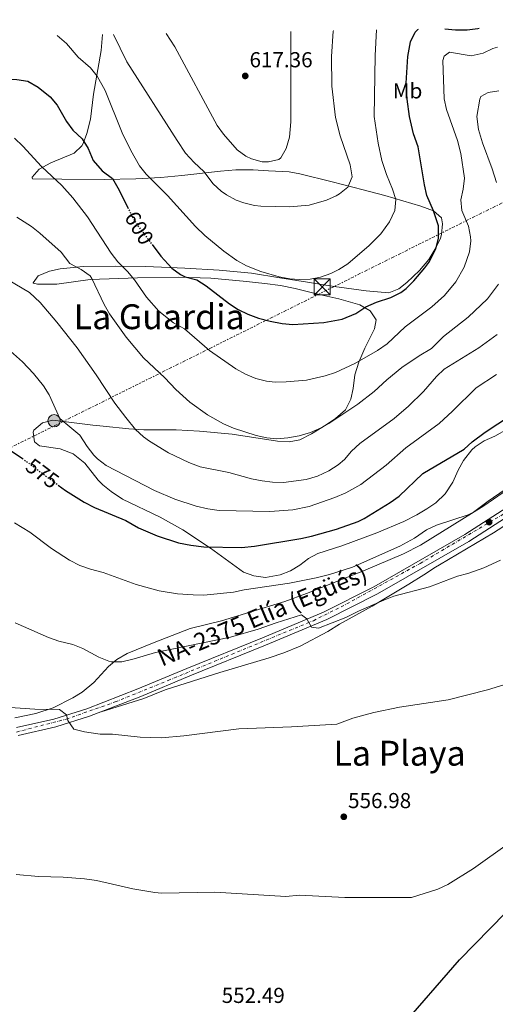
# Model space of a CAD drawing. Units: metres. Extents: x 617486 to 620930, y 4741001 to 4743373.
# Drawn here: x 620133 to 620353, y 4742912 to 4743367 of the extents above; entities that cross this region are included whole.
import ezdxf
from ezdxf.enums import TextEntityAlignment as Align

# ---------------------------------------------------------------- set-up
doc = ezdxf.new("R2010")
doc.units = ezdxf.units.M
doc.header["$MEASUREMENT"] = 0
for name, pattern in [('DGN Style 4', [2.785615, 1.391938, -0.695969, 0.00174, -0.695969]), ('DGN Style 5', [1.217945, 0.521977, -0.695969]), ('DGN Style 7', [3.479844, 1.56593, -0.695969, 0.521977, -0.695969])]:
    doc.linetypes.add(name, pattern=pattern)
for name, color, linetype, lineweight in [('Carretera', 9, 'Continuous', 0), ('Cota de curva de nivel directora', 7, 'Continuous', 0), ('Cota de punto acotado terreno', 7, 'Continuous', 0), ('Curva de nivel directora', 30, 'Continuous', 30), ('Curva de nivel directora no vista', 30, 'DGN Style 5', 30), ('Curva de nivel intermedia', 30, 'Continuous', 0), ('Eje de carretera', 7, 'DGN Style 4', 0), ('Etiqueta de uso rústico', 92, 'Continuous', 0), ('Línea de asfalto', 7, 'Continuous', 13), ('Línea de cambio de uso (parcela vista)', 92, 'Continuous', 0), ('Línea eléctrica', 6, 'DGN Style 7', 0), ('Poste tendido eléctrico', 7, 'Continuous', 0), ('Punto acotado terreno (símbolo)', 7, 'Continuous', 0), ('Texto de Carretera Red Local', 1, 'Continuous', 0), ('Texto de Área (paraje) menor', 7, 'Continuous', 0), ('Torre eléctrica', 7, 'Continuous', 0), ('Transformador', 7, 'Continuous', 0)]:
    doc.layers.add(name, color=color, linetype=linetype, lineweight=lineweight)
doc.styles.add('Style-Arial', font='arial.ttf')

# ---------------------------------------------------------------- blocks, each defined once
blk = doc.blocks.new('5PATER')
at = {"layer": 'Punto acotado terreno (símbolo)', "linetype": 'Continuous', "lineweight": 0}
h = blk.add_hatch(color=51, dxfattribs=at)
edge = h.paths.add_edge_path()
edge.add_ellipse((0, 0), major_axis=(-0.11, -0.111), ratio=0.999422, start_angle=0, end_angle=360)
blk = doc.blocks.new('5TME')
at = {"layer": 'Transformador', "color": 7, "linetype": 'Continuous', "lineweight": 0}
for p, q in [((-0.375, 0.375), (0.375, -0.375)), ((0.3723, 0.3776), (-0.3716, -0.3784))]:
    blk.add_line(p, q, dxfattribs=at)
at = {"layer": 'Transformador', "color": 7, "linetype": 'Continuous', "lineweight": 0, "flags": 128}
blk.add_lwpolyline([(-0.375, -0.375), (0.375, -0.375), (0.375, 0.375), (-0.375, 0.375), (-0.3716, -0.3784)], dxfattribs=at)
blk = doc.blocks.new('5PELE')
at = {"layer": 'Transformador', "linetype": 'Continuous', "lineweight": 0}
h = blk.add_hatch(color=9, dxfattribs=at)
edge = h.paths.add_edge_path()
edge.add_arc((0, 0), 0.285, 0, 360)
at = {"layer": 'Transformador', "color": 252, "linetype": 'Continuous', "lineweight": 0}
blk.add_circle((0, 0), 0.285, dxfattribs=at)

msp = doc.modelspace()

# ---------------------------------------------------------------- linework, layer by layer
at = {"layer": 'Carretera', "color": 9, "linetype": 'Continuous', "lineweight": 0}
for points in [[(620131.53, 4743040.1, 558.83), (620148.71, 4743043.96, 559.43), (620164.09, 4743048.84, 560.33), (620187.53, 4743057.98, 561.29), (620210.15, 4743067.49, 562.19), (620245.19, 4743081.65, 563.99), (620273.33, 4743093.51, 565.01), (620296.57, 4743105.17, 565.79), (620338.63, 4743129.38, 566.87), (620360.19, 4743143.33, 567.41)], [(620362.2, 4743140.22, 567.41), (620340.56, 4743126.22, 566.87), (620298.32, 4743101.9, 565.79), (620274.88, 4743090.14, 565.01), (620246.6, 4743078.22, 563.99), (620211.56, 4743064.06, 562.19), (620188.92, 4743054.54, 561.29), (620165.32, 4743045.34, 560.33), (620149.68, 4743040.38, 559.43), (620132.24, 4743036.46, 558.83)]]:
    msp.add_polyline3d(points, dxfattribs=at)
at = {"layer": 'Curva de nivel directora', "color": 30, "linetype": 'Continuous', "lineweight": 30, "flags": 128}
for points, elevation in [([(620329.48, 4743363.27), (620334.33, 4743362.78), (620339.81, 4743362.78), (620344.77, 4743363.36), (620345.34, 4743363.54)], 600), ([(620092.29, 4743359.16), (620108.53, 4743345.83), (620113.89, 4743342.55), (620118.48, 4743340.56), (620124.22, 4743339.87), (620131.73, 4743339.74), (620136.77, 4743338.94), (620141.45, 4743336.3), (620147.13, 4743331.74), (620150.27, 4743327.85), (620154.69, 4743320.38), (620157.57, 4743316.3), (620161.81, 4743312.3), (620164.57, 4743307.82), (620166.89, 4743302.3), (620171.17, 4743297.5), (620175.81, 4743293.98), (620178.39, 4743289.7), (620182.89, 4743280.63)], 600), ([(620194.18, 4743263.43), (620198.16, 4743258.14), (620203.24, 4743252.54), (620207.31, 4743249.62), (620209.48, 4743248.54), (620214.88, 4743247.1), (620219.11, 4743244.43), (620229.94, 4743236.05), (620233.92, 4743233.42), (620238.44, 4743231.28), (620243.37, 4743229.45), (620248.8, 4743228.01), (620254.28, 4743227.02), (620259.26, 4743226.54), (620273.6, 4743227.42), (620281.96, 4743229.02), (620288.32, 4743231.5), (620292.88, 4743234.7), (620297.8, 4743236.86), (620304.56, 4743239.02), (620309.05, 4743241.25), (620311.52, 4743243.1), (620315.05, 4743246.66), (620320.14, 4743252.72), (620322, 4743255.18), (620325.32, 4743261.42), (620326.57, 4743266.28), (620326.45, 4743272.11), (620324.24, 4743279.02), (620321.2, 4743286.14), (620320.03, 4743291.01), (620317.13, 4743308.7), (620315.01, 4743314.7), (620313.05, 4743322.7), (620312.05, 4743330.62), (620311.65, 4743338.14), (620312.29, 4743350.38), (620313.61, 4743357.18), (620315.71, 4743361.62), (620317.01, 4743362.94), (620317.32, 4743363.06)], 600), ([(620150.75, 4743152.25), (620154.21, 4743149.67), (620162.76, 4743144.27), (620167.52, 4743141.82), (620182, 4743135.82), (620187.96, 4743132.54), (620196.52, 4743128.7), (620206.42, 4743125.52), (620212.07, 4743124.38), (620218.05, 4743123.64), (620235.44, 4743123.34), (620241.52, 4743123.98), (620262.88, 4743127.5), (620267.76, 4743128.58), (620279.44, 4743131.9), (620289.46, 4743135.47), (620292.16, 4743136.78), (620304.24, 4743144.22), (620308.32, 4743147.11), (620319.32, 4743157.66), (620338.4, 4743168.86), (620342.05, 4743172.28), (620348.12, 4743176.78), (620365.21, 4743188)], 575), ([(620128.09, 4743168.71), (620134.21, 4743164.5)], 575), ([(620308.71, 4742900.93), (620336.24, 4742932.76), (620357.48, 4742954.46)], 550)]:
    msp.add_lwpolyline(points, dxfattribs=dict(at, elevation=elevation))
at = {"layer": 'Curva de nivel directora no vista', "color": 30, "linetype": 'DGN Style 5', "lineweight": 30, "flags": 128}
for points, elevation in [([(620182.89, 4743280.63), (620185.02, 4743276.36), (620187.48, 4743272.3), (620194.18, 4743263.43)], 600), ([(620134.21, 4743164.5), (620135.76, 4743163.42), (620150.75, 4743152.25)], 575)]:
    msp.add_lwpolyline(points, dxfattribs=dict(at, elevation=elevation))
at = {"layer": 'Curva de nivel intermedia', "color": 30, "linetype": 'Continuous', "lineweight": 0, "flags": 128}
for points, elevation in [([(620150.24, 4743360.16), (620154.62, 4743356.48), (620160.01, 4743350.06), (620165.65, 4743345.18), (620168.85, 4743341.33), (620172.51, 4743334.63), (620180.41, 4743315.18), (620184.29, 4743307.02), (620188.37, 4743299.9), (620191.48, 4743295.99), (620201.32, 4743286.11), (620214.16, 4743271.82), (620218.6, 4743267.58), (620227.28, 4743260.46), (620233.4, 4743256.14), (620237.74, 4743253.65), (620244.48, 4743250.94), (620252.84, 4743248.46), (620257.8, 4743247.59), (620262.28, 4743247.26), (620267.25, 4743247.44), (620272, 4743248.38), (620276.73, 4743250.08), (620280.4, 4743251.9), (620284.66, 4743254.54), (620294.48, 4743263.02), (620299.88, 4743268.46), (620303.88, 4743273.9), (620306.32, 4743279.26), (620306.86, 4743284.24), (620305.28, 4743289.05), (620302.45, 4743295.82), (620300.37, 4743302.3), (620298.61, 4743310.3), (620296.83, 4743322.64), (620297.21, 4743350.94), (620297.87, 4743362.72)], 605), ([(620176.41, 4743360.62), (620182.44, 4743347.97), (620205.73, 4743311.5), (620209.65, 4743305.74), (620213.57, 4743301.42), (620218.09, 4743297.26), (620222.41, 4743291.58), (620226.04, 4743288.17), (620228.53, 4743286.38), (620232.95, 4743284.01), (620236.61, 4743282.7), (620241.49, 4743281.54), (620244.44, 4743281.18), (620257.72, 4743280.86), (620266.72, 4743281.74), (620274.72, 4743283.98), (620279.27, 4743286.03), (620280.81, 4743286.86), (620284.68, 4743290.01), (620286.64, 4743294.76), (620285.73, 4743300.3), (620281.05, 4743313.66), (620278.97, 4743322.14), (620277.21, 4743336.62), (620277.04, 4743350.34), (620277.89, 4743362.14), (620277.93, 4743362.37)], 610), ([(620200.62, 4743361.03), (620204.69, 4743354.81), (620224.21, 4743318.54), (620227.1, 4743314.48), (620233.53, 4743307.18), (620237.53, 4743304.26), (620240.05, 4743303.02), (620244.97, 4743301.77), (620247.97, 4743301.66), (620252.77, 4743302.82), (620253.69, 4743303.5), (620256.15, 4743307.86), (620257.65, 4743313.13), (620258.28, 4743320.26), (620258.21, 4743360.62), (620258.32, 4743362.03)], 615), ([(620130.62, 4743312.66), (620134.49, 4743308.97), (620142.99, 4743299.58), (620152.48, 4743290.83), (620157.57, 4743285.06), (620164.29, 4743276.22), (620175.32, 4743259.42), (620178.35, 4743255.44), (620182.8, 4743250.94), (620186.03, 4743247.12), (620191.56, 4743239.18), (620197.32, 4743232.62), (620204.12, 4743227.26), (620209.16, 4743224.46), (620220.76, 4743214.46), (620232.84, 4743206.06), (620237.4, 4743203.58), (620242.12, 4743201.58), (620247, 4743200.35), (620251.12, 4743199.9), (620256.12, 4743199.92), (620265.52, 4743200.78), (620274.16, 4743202.7), (620278.89, 4743204.35), (620287.87, 4743208.39), (620298.36, 4743214.46), (620302.8, 4743217.58), (620311.08, 4743225.42), (620323.4, 4743234.62), (620329.32, 4743239.9), (620334.48, 4743246.22), (620338.36, 4743253.02), (620340.84, 4743260.14), (620341.46, 4743265.14), (620341.36, 4743267.1), (620340.39, 4743272.01), (620337.32, 4743279.18), (620336.8, 4743284.16), (620337.92, 4743289.1), (620338.51, 4743294.08), (620336.89, 4743305.55), (620335.35, 4743311.61), (620330.21, 4743325.98), (620329.2, 4743330.89), (620328.59, 4743348.49), (620329.13, 4743350.54), (620331.61, 4743352.46), (620341.61, 4743350.7), (620347.13, 4743351.9), (620351.7, 4743354.07), (620353.85, 4743354.7)], 595), ([(620353.39, 4743292.17), (620351.38, 4743298.49), (620346.89, 4743310.47), (620344.96, 4743316.68), (620344.23, 4743322.74), (620345.58, 4743330.72), (620346.09, 4743331.98), (620349.49, 4743333.74), (620354.41, 4743334.48)], 590), ([(620131.65, 4743276.06), (620138.37, 4743271.74), (620142.37, 4743268.74), (620152.16, 4743259.98), (620156.2, 4743254.62), (620161.32, 4743251.98), (620165.48, 4743249.04), (620166.4, 4743247.74), (620171.96, 4743235.74), (620174.43, 4743231.4), (620182.16, 4743220.7), (620190.16, 4743211.1), (620200.08, 4743201.82), (620205.12, 4743196.46), (620211.68, 4743190.54), (620219.8, 4743184.78), (620227.24, 4743180.62), (620231.8, 4743178.57), (620242.32, 4743175.18), (620247.25, 4743174.15), (620251.88, 4743173.66), (620256.87, 4743174.01), (620262.1, 4743175.07), (620267.36, 4743176.6), (620272.26, 4743178.64), (620275.92, 4743180.7), (620289.18, 4743189.72), (620296.84, 4743195.58), (620302.64, 4743200.86), (620309.64, 4743206.54), (620317.56, 4743212.06), (620323.24, 4743215.42), (620328.76, 4743220.94), (620340.2, 4743229.82), (620349.15, 4743238.35), (620354.32, 4743245.18)], 590), ([(620123.04, 4743249.75), (620137.55, 4743241.31), (620142.49, 4743236.59), (620150.12, 4743227.58), (620159.48, 4743215.66), (620168.28, 4743203.18), (620177.01, 4743190.09), (620182.04, 4743183.5), (620186.56, 4743177.98), (620190.24, 4743174.6), (620193.04, 4743172.54), (620201.72, 4743167.1), (620211.18, 4743162.71), (620216.45, 4743160.73), (620229.68, 4743158.01), (620240.04, 4743155.1), (620244.96, 4743154.16), (620249.84, 4743153.58), (620254.84, 4743153.41), (620265.41, 4743154.84), (620270.66, 4743156.39), (620275.8, 4743158.75), (620280.22, 4743161.57), (620283.16, 4743164.06), (620286.37, 4743167.9), (620290.14, 4743171.52), (620306.02, 4743183.09), (620312.65, 4743188.72), (620319.55, 4743195.47), (620325.52, 4743202.46), (620329.2, 4743205.88), (620345.16, 4743215.66), (620353.64, 4743221.87)], 585), ([(620128.76, 4743214.15), (620134.28, 4743209.27), (620139.36, 4743203.82), (620143.96, 4743198.14), (620146.64, 4743193.92), (620151.47, 4743183.04), (620160.76, 4743175.26), (620164.12, 4743170.06), (620167.21, 4743166.14), (620168.92, 4743164.38), (620172.93, 4743161.36), (620195.24, 4743149.74), (620204.68, 4743145.74), (620214.47, 4743142.47), (620219.96, 4743141.22), (620225.17, 4743140.55), (620248.52, 4743139.98), (620259.17, 4743140.74), (620266.72, 4743142.38), (620278.56, 4743146.46), (620283.76, 4743148.7), (620290.64, 4743152.46), (620302.36, 4743161.42), (620311.36, 4743169.5), (620326.82, 4743180.77), (620333.06, 4743186.36), (620343.88, 4743197.26), (620353.29, 4743203.3)], 580), ([(620130.63, 4743134.81), (620137.72, 4743130.46), (620147.68, 4743122.94), (620156.05, 4743117.48), (620160.76, 4743115.11), (620165.65, 4743113.29), (620171.56, 4743111.82), (620186.88, 4743106.3), (620197.41, 4743103.33), (620205.84, 4743101.98), (620213.08, 4743101.42), (620218.08, 4743101.41), (620231.8, 4743102.7), (620236.72, 4743103.82), (620257.6, 4743106.94), (620269.96, 4743109.34), (620276.12, 4743110.86), (620286.72, 4743114.25), (620308.64, 4743123.98), (620315.4, 4743127.74), (620321.04, 4743131.5), (620325.53, 4743133.72), (620340.22, 4743138.41), (620342.76, 4743139.66), (620349.48, 4743144.86), (620362.76, 4743153.9)], 570), ([(620130.85, 4743088.62), (620146.28, 4743081.82), (620151.08, 4743080.06), (620157.48, 4743078.54), (620162.13, 4743076.69), (620169.56, 4743072.7), (620174.19, 4743070.8), (620175.2, 4743070.54), (620180.21, 4743070.54), (620185.9, 4743071.88), (620195.68, 4743074.78), (620230.4, 4743081.98), (620243.16, 4743085.54), (620251.48, 4743088.54), (620263.2, 4743092.22), (620265.68, 4743090.46), (620267.8, 4743086.54), (620271.04, 4743086.14), (620283.68, 4743090.94), (620289.52, 4743093.9), (620301.24, 4743099.1), (620305.94, 4743100.83), (620322.36, 4743105.26), (620335.24, 4743110.06), (620340.05, 4743111.38), (620347.53, 4743114.05), (620355.24, 4743117.58)], 565), ([(620126.43, 4743049.6), (620139.94, 4743048.6), (620151.36, 4743048.54), (620154.68, 4743046.06), (620155.16, 4743043.42), (620158.08, 4743039.42), (620162.9, 4743038.08), (620170.12, 4743037.1), (620175.84, 4743037.02), (620188.68, 4743035.74), (620198.52, 4743035.42), (620208.89, 4743036.22), (620234.29, 4743039.51), (620258.55, 4743040.45), (620279.48, 4743041.74), (620286.96, 4743044.46), (620296.64, 4743047.1), (620308.44, 4743049.5), (620330.98, 4743052.94), (620349.19, 4743057.61), (620360.68, 4743061.18)], 560), ([(620330.79, 4742967.49), (620342.67, 4742975.01), (620359.32, 4742986.78)], 555), ([(620131.4, 4742972.14), (620141.62, 4742971.28), (620153.11, 4742970.93), (620162.88, 4742970.14), (620168.44, 4742969.34), (620185.2, 4742965.5), (620195.47, 4742963.83), (620198.52, 4742963.58), (620223.24, 4742964.07), (620255.92, 4742962.07), (620262.28, 4742962.62), (620283.28, 4742961.5), (620314, 4742961.5), (620326.24, 4742965.42), (620330.79, 4742967.49)], 555)]:
    msp.add_lwpolyline(points, dxfattribs=dict(at, elevation=elevation))
at = {"layer": 'Eje de carretera', "color": 7, "linetype": 'DGN Style 4', "lineweight": 0}
msp.add_polyline3d([(620131.55, 4743038.05, 558.82), (620154.46, 4743044.01, 559.95), (620177.16, 4743051.96, 560.84), (620201.58, 4743061.89, 561.82), (620268.69, 4743089.54, 564.95), (620284.12, 4743097.26, 565.35), (620318.02, 4743116.02, 566.32), (620368.55, 4743145.92, 567.38), (620413.38, 4743179.16, 567.51), (620442.83, 4743205.12, 568.5), (620490, 4743254.3, 571.51), (620531.72, 4743306.21, 575.38), (620555.21, 4743341.29, 577.76), (620569.9, 4743367.43, 579.16)], dxfattribs=at)
at = {"layer": 'Línea de asfalto', "color": 7, "linetype": 'Continuous', "lineweight": 13}
for points in [[(620408.04, 4743171.66, 567.29), (620390.8, 4743160.46, 567.35), (620378.04, 4743150.46, 567.35), (620362.2, 4743140.22, 567.41), (620340.56, 4743126.22, 566.87), (620298.32, 4743101.9, 565.79), (620274.88, 4743090.14, 565.01), (620246.6, 4743078.22, 563.99), (620211.56, 4743064.06, 562.19), (620188.92, 4743054.54, 561.29), (620165.32, 4743045.34, 560.33), (620149.68, 4743040.38, 559.43), (620132.24, 4743036.46, 558.83)], [(620131.53, 4743040.1, 558.83), (620148.71, 4743043.96, 559.43), (620164.09, 4743048.84, 560.33), (620187.53, 4743057.98, 561.29), (620210.15, 4743067.49, 562.19), (620245.19, 4743081.65, 563.99), (620273.33, 4743093.51, 565.01), (620296.57, 4743105.17, 565.79), (620338.63, 4743129.38, 566.87), (620360.19, 4743143.33, 567.41)]]:
    msp.add_polyline3d(points, dxfattribs=at)
at = {"layer": 'Línea de cambio de uso (parcela vista)', "color": 92, "linetype": 'Continuous', "lineweight": 0}
for points in [[(620171.33, 4743360.53, 607.8), (620170.57, 4743353.26, 606.72), (620167.05, 4743332.94, 603.24), (620165.69, 4743321.5, 601.32), (620164.05, 4743314.78, 600.36), (620162.3, 4743310.18, 599.64), (620161.69, 4743309.1, 599.46), (620158.14, 4743305.68, 598.5), (620147.33, 4743301.18, 595.08), (620142.01, 4743298.38, 593.1), (620138.82, 4743294.63, 591.9), (620138.77, 4743294.38, 591.84), (620138.85, 4743293.9, 591.84), (620152.41, 4743293.66, 594.24), (620171.96, 4743293.57, 598.49), (620186.6, 4743293.85, 601.75), (620198.23, 4743294.47, 604.6), (620207.85, 4743295.4, 607.19), (620225.73, 4743297.42, 611.1), (620232.85, 4743298.06, 612.12), (620240.85, 4743297.98, 612.36), (620247.93, 4743297.58, 612.96), (620257.49, 4743297.02, 612.42), (620262.4, 4743296.16, 612.09), (620277.36, 4743292.45, 610.79), (620291.73, 4743288.75, 608.69), (620301.73, 4743286.07, 606.34), (620318.37, 4743281.26, 601.69), (620324.24, 4743279.02, 600.18), (620327.92, 4743275.74, 599.16), (620328.44, 4743273.02, 599.1), (620327.9, 4743268.11, 599.65), (620327.4, 4743266.46, 599.82), (620325.31, 4743261.94, 600.3), (620321.99, 4743256.56, 600.8), (620317.68, 4743251.53, 600.79), (620311.88, 4743245.9, 600.78), (620308.24, 4743242.94, 600.78), (620303.57, 4743241.09, 601.3), (620293.05, 4743242.08, 602.43), (620278.25, 4743244.1, 604.01), (620266.04, 4743246.01, 605.16), (620253.2, 4743248.1, 605.86), (620240.04, 4743250.3, 605.34), (620225.18, 4743251.63, 603.92), (620209.28, 4743252.52, 601.58), (620191.26, 4743253.33, 598.17), (620177.16, 4743253.5, 595.08), (620162.28, 4743253.34, 591.18), (620151.64, 4743252.3, 588.06), (620146.76, 4743251.1, 587.16), (620141.48, 4743248.94, 585.66), (620139.28, 4743245.82, 584.88), (620139.28, 4743245.58, 584.88), (620141.24, 4743245.18, 585.36), (620150.12, 4743245.18, 586.68), (620165.48, 4743247.34, 589.62), (620187.4, 4743248.06, 594.24), (620206.32, 4743248.3, 598.62), (620221.24, 4743247.97, 600.24), (620236.32, 4743246.54, 602.22), (620246.23, 4743245.42, 603.1), (620253.48, 4743244.46, 603.36), (620260.28, 4743243.1, 603.36), (620270.72, 4743240.46, 603.24), (620280.4, 4743238.3, 602.22), (620290.24, 4743235.66, 600.12), (620295, 4743232.78, 599.28), (620297.64, 4743228.63, 598.16), (620296.88, 4743224.46, 597.24), (620292.47, 4743215.6, 595.78), (620289.74, 4743209.12, 594.44), (620287.88, 4743203.26, 593.28), (620287.04, 4743196.86, 592.44), (620285.99, 4743192.02, 591.79), (620283.55, 4743187.07, 591.32), (620278.88, 4743182.97, 590.89), (620274.56, 4743180.09, 590.85), (620267.76, 4743175.9, 590.22), (620262.44, 4743173.18, 590.04), (620257.53, 4743172.22, 589.87), (620252.17, 4743172.56, 589.8), (620231.17, 4743175.77, 589.89), (620216.08, 4743177.24, 589.18), (620205.28, 4743177.74, 587.94), (620190.4, 4743177.78, 586.05), (620183.41, 4743178.32, 585.1), (620171.56, 4743179.42, 583.2), (620166.8, 4743179.9, 581.76), (620148.28, 4743182.3, 578.76), (620143.59, 4743180.97, 577.87), (620139.56, 4743177.66, 576.6), (620139.24, 4743176.78, 576.3), (620139.8, 4743172.22, 576), (620142.2, 4743170.46, 576), (620151.68, 4743169.02, 576.84), (620157.64, 4743166.7, 577.56), (620163.08, 4743162.38, 577.56), (620169.32, 4743154.54, 577.43), (620171.36, 4743152.38, 577.38), (620175.24, 4743149.23, 577.28)], [(620175.24, 4743149.23, 577.28), (620180.5, 4743145.7, 577.22), (620197.88, 4743137.42, 576.66), (620208.45, 4743131.56, 576.02), (620221.16, 4743123, 573.59), (620236.48, 4743111.98, 571.02), (620241.16, 4743110.22, 570.84), (620246.6, 4743109.5, 570.18), (620253.32, 4743110.7, 570.36), (620258.12, 4743112.54, 570.48), (620262.37, 4743115.21, 570.7), (620266.4, 4743118.23, 570.98), (620270.73, 4743120.66, 571.14), (620281.84, 4743124.22, 571.02), (620298.03, 4743130.18, 570.89), (620310.48, 4743135.42, 570.72), (620316.48, 4743138.46, 570.78), (620321.2, 4743141.18, 570.84), (620325.27, 4743144.08, 570.78), (620329.62, 4743148.19, 571), (620333.16, 4743153.66, 571.82), (620335.6, 4743159.18, 572.34), (620338.01, 4743163.54, 572.72), (620341.97, 4743168.53, 572.97), (620343.52, 4743169.9, 572.94), (620347.7, 4743172.65, 572.71), (620352.54, 4743174.8, 572.59), (620358.56, 4743178.22, 572.52)], [(620356.33, 4743148.88, 570.44), (620347.51, 4743142.62, 570.17), (620318.28, 4743124.38, 569.46), (620310.36, 4743120.38, 569.28), (620291.94, 4743112.59, 569.25), (620265.54, 4743102.08, 569.26), (620255.48, 4743098.46, 569.22), (620241.32, 4743094.06, 568.86), (620226.28, 4743089.5, 567.96), (620211.71, 4743086, 567.41), (620195.19, 4743079.48, 566.6), (620182.64, 4743074.3, 565.14), (620177.88, 4743071.58, 564.54), (620174.05, 4743068.42, 563.96), (620167.25, 4743061.02, 562.34), (620161.8, 4743056.46, 561.84), (620157.54, 4743053.85, 561.55), (620148.49, 4743049.29, 560.84), (620140.46, 4743046.66, 559.96), (620130.74, 4743044.6, 558.77)], [(620170.66, 4743047.42, 560.55), (620190.36, 4743053.5, 560.85), (620200.16, 4743057.5, 561.33), (620225.4, 4743065.58, 562.23), (620248.2, 4743072.3, 562.47), (620255.08, 4743074.7, 562.59), (620262.52, 4743077.82, 562.89), (620275.44, 4743084.46, 563.37), (620280.76, 4743087.98, 563.55), (620295.8, 4743096.3, 564.51), (620312.8, 4743106.38, 566.31), (620319.68, 4743110.78, 566.73), (620325.16, 4743114.22, 566.43), (620326.92, 4743115.34, 565.71), (620351.96, 4743130.14, 566.07), (620358.92, 4743134.62, 566.31)]]:
    msp.add_polyline3d(points, dxfattribs=at)
at = {"layer": 'Línea eléctrica', "color": 6, "linetype": 'DGN Style 7', "lineweight": 0}
msp.add_polyline3d([(619762.7, 4742921.09, 542.16), (619736.87, 4742947.61, 541.87), (619780.49, 4742972.78, 544.05), (619856.2, 4743033.75, 548.78), (620524.34, 4743366.64, 570.43)], dxfattribs=at)

# ---------------------------------------------------------------- block references
at = {"layer": 'Poste tendido eléctrico', "color": 7, "linetype": 'Continuous', "lineweight": 0, "xscale": 10, "yscale": 10, "zscale": 10}
msp.add_blockref('5PELE', (620148.87, 4743182, 578.86), dxfattribs=at)
msp.add_blockref('5PELE', (620148.87, 4743182, 578.86), dxfattribs=at)
at = {"layer": 'Punto acotado terreno (símbolo)', "color": 7, "linetype": 'Continuous', "lineweight": 0, "xscale": 10, "yscale": 10, "zscale": 10}
for p in [(620237.21, 4743341.42, 617.36), (620349.92, 4743135.1, 567.36), (620282.76, 4742998.86, 556.98)]:
    msp.add_blockref('5PATER', p, dxfattribs=at)
at = {"layer": 'Torre eléctrica', "color": 7, "linetype": 'Continuous', "lineweight": 0, "xscale": 10, "yscale": 10, "zscale": 10}
msp.add_blockref('5TME', (620272.76, 4743243.9, 604.2), dxfattribs=at)

# ---------------------------------------------------------------- texts
at = {"layer": 'Cota de curva de nivel directora', "color": 7, "linetype": 'Continuous', "lineweight": 0, "style": 'Style-Arial'}
for s, rotation, p in [('600', 301.3054, (620188.21, 4743271.12, 600)), ('575', 323.2949, (620143.5, 4743157.65, 575))]:
    msp.add_text(s, height=7, rotation=rotation, dxfattribs=at).set_placement(p, align=Align.MIDDLE_CENTER)
at = {"layer": 'Cota de punto acotado terreno', "color": 7, "linetype": 'Continuous', "lineweight": 0, "style": 'Style-Arial'}
for s, p in [('617.36', (620239.19, 4743345.42, 617.36)), ('556.98', (620284.74, 4743002.86, 556.98)), ('552.49', (620226.34, 4742912.78, 552.49))]:
    msp.add_text(s, height=7, dxfattribs=at).set_placement(p)
at = {"layer": 'Etiqueta de uso rústico', "color": 92, "linetype": 'Continuous', "lineweight": 0, "style": 'Style-Arial'}
msp.add_text('Mb', height=7, dxfattribs=at).set_placement((620312.22, 4743334.53, 600.34), align=Align.MIDDLE_CENTER)
at = {"layer": 'Texto de Carretera Red Local', "color": 1, "linetype": 'Continuous', "lineweight": 0, "style": 'Style-Arial'}
msp.add_text('NA-2375 Elía (Egüés)', height=8, rotation=22.8083, dxfattribs=at).set_placement((620245.04, 4743092.04, 565.54), align=Align.MIDDLE_CENTER)
at = {"layer": 'Texto de Área (paraje) menor', "color": 7, "linetype": 'Continuous', "lineweight": 0, "style": 'Style-Arial'}
for s, p in [('La Guardia', (620197.44, 4743230.08, 590.8)), ('La Playa', (620308.53, 4743028.26, 558.94))]:
    msp.add_text(s, height=11.5, dxfattribs=at).set_placement(p, align=Align.MIDDLE_CENTER)

doc.saveas('drawing.dxf')
